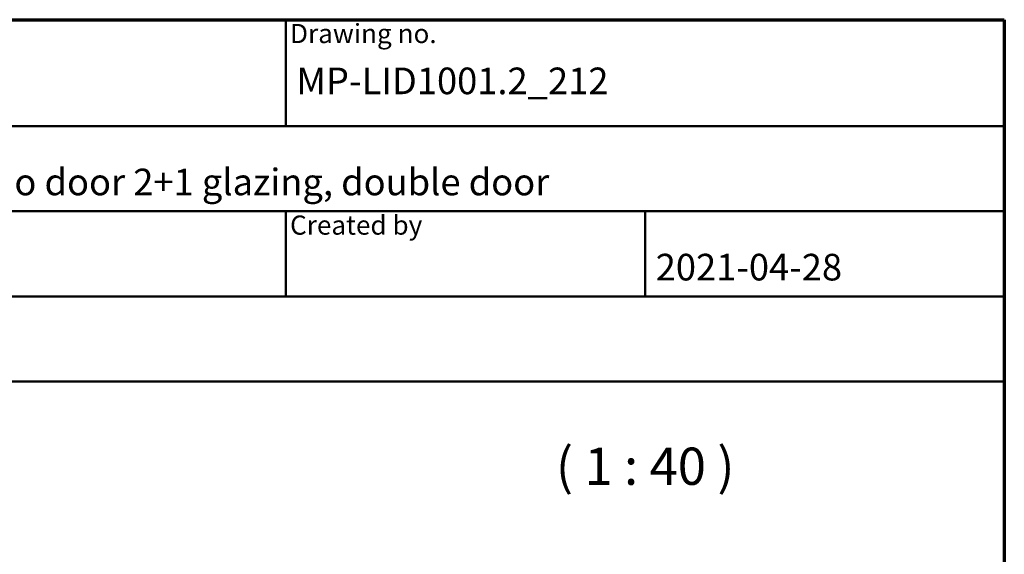
# Model space of a CAD drawing. Units: millimetres. Extents: x 13 to 821, y -287 to 287.
# Drawn here: x 314 to 407, y -60 to -10 of the extents above; entities that cross this region are included whole.
import ezdxf
from ezdxf.enums import TextEntityAlignment as Align

# ---------------------------------------------------------------- set-up
doc = ezdxf.new("R2018")
doc.units = ezdxf.units.MM
for name, color, linetype, lineweight in [('Border (ISO)', 8, 'Continuous', 70), ('Symbol (ISO)', 3, 'Continuous', 25), ('Title (ISO)', 8, 'Continuous', 50)]:
    doc.layers.add(name, color=color, linetype=linetype, lineweight=lineweight)
doc.styles.add('Note Text (ISO)', font='tahoma.ttf')
doc.styles.get("Standard").update_dxf_attribs({"font": 'calibri.ttf'})

# ---------------------------------------------------------------- blocks, each defined once
blk = doc.blocks.new('Borders LEIAB A4 Border')
at = {"layer": 'Border (ISO)'}
for p, q in [((15, 287), (200, 287)), ((200, 287), (200, 10))]:
    blk.add_line(p, q, dxfattribs=at)
blk = doc.blocks.new('Title Blocks LEIAB A4 en2')
at = {"layer": 'Title (ISO)'}
for p, q in [((17.743, 204.745), (202.743, 204.745)), ((135.243, 204.745), (135.243, 194.745)), ((202.743, 204.745), (202.743, 170.745)), ((202.743, 194.745), (17.743, 194.745)), ((202.743, 186.745), (17.743, 186.745)), ((135.243, 186.745), (135.243, 178.745)), ((168.993, 186.745), (168.993, 178.745)), ((202.743, 178.745), (17.743, 178.745)), ((202.743, 170.745), (17.743, 170.745))]:
    blk.add_line(p, q, dxfattribs=at)
at = {"layer": 'Title (ISO)', "color": 8, "true_color": 0x808080, "char_height": 1.8, "attachment_point": 1, "style": 'Note Text (ISO)'}
for s, insert in [('\\fTahoma|b0|i0;\\H1.8000;Drawing no.', (135.643, 204.345)), ('\\fTahoma|b0|i0;\\H1.8000;Created by', (135.643, 186.345))]:
    blk.add_mtext(s, dxfattribs=dict(at, insert=insert))
at = {"layer": 'Title (ISO)', "lineweight": 30, "flags": 104}
for tag, p in [('FILENAME', (68.743, 200.245)), ('TITLE', (136.243, 200.245)), ('Sheet_Size', (18.743, 190.745)), ('Initial_View_Scale', (33.743, 190.745)), ('Sheet_Number', (48.743, 190.745)), ('<Beskrivning>', (68.743, 190.745)), ('<Produktnamn>', (68.743, 182.745)), ('CREATION_DATE', (169.993, 182.745)), ('REVISION_NUMBER', (18.743, 174.745)), ('STATUS', (33.743, 174.745))]:
    blk.add_attdef(tag, text='', height=2.5, dxfattribs=at).set_placement(p, align=Align.TOP_LEFT)

msp = doc.modelspace()

# ---------------------------------------------------------------- block references
msp.add_blockref('Borders LEIAB A4 Border', (206.858, -297))
ref = msp.add_blockref('Title Blocks LEIAB A4 en2', (204.115, -214.745))
lines = msp.add_mtext('MP-LID1001.2_212', dxfattribs={"layer": 'Title (ISO)', "insert": (340.358, -14.5), "char_height": 2.5, "attachment_point": 1})
ref.add_attrib('TITLE', '', (340.358, -14.5), dxfattribs={"flags": 104}).embed_mtext(lines)
lines = msp.add_mtext('2021-04-28', dxfattribs={"layer": 'Title (ISO)', "insert": (374.108, -32), "char_height": 2.5, "attachment_point": 1})
ref.add_attrib('CREATION_DATE', '', (374.108, -32), dxfattribs={"flags": 104}).embed_mtext(lines)
lines = msp.add_mtext('Haga inward opening patio door 2+1 glazing, double door', dxfattribs={"layer": 'Title (ISO)', "insert": (272.858, -24), "char_height": 2.5, "attachment_point": 1})
ref.add_attrib('<Beskrivning>', '', (272.858, -24), dxfattribs={"flags": 104}).embed_mtext(lines)

# ---------------------------------------------------------------- texts
at = {"layer": 'Symbol (ISO)', "insert": (364.73, -54.8), "char_height": 3.5, "attachment_point": 7, "style": 'Note Text (ISO)'}
msp.add_mtext('( 1 : 40 )', dxfattribs=at)

doc.saveas('drawing.dxf')
